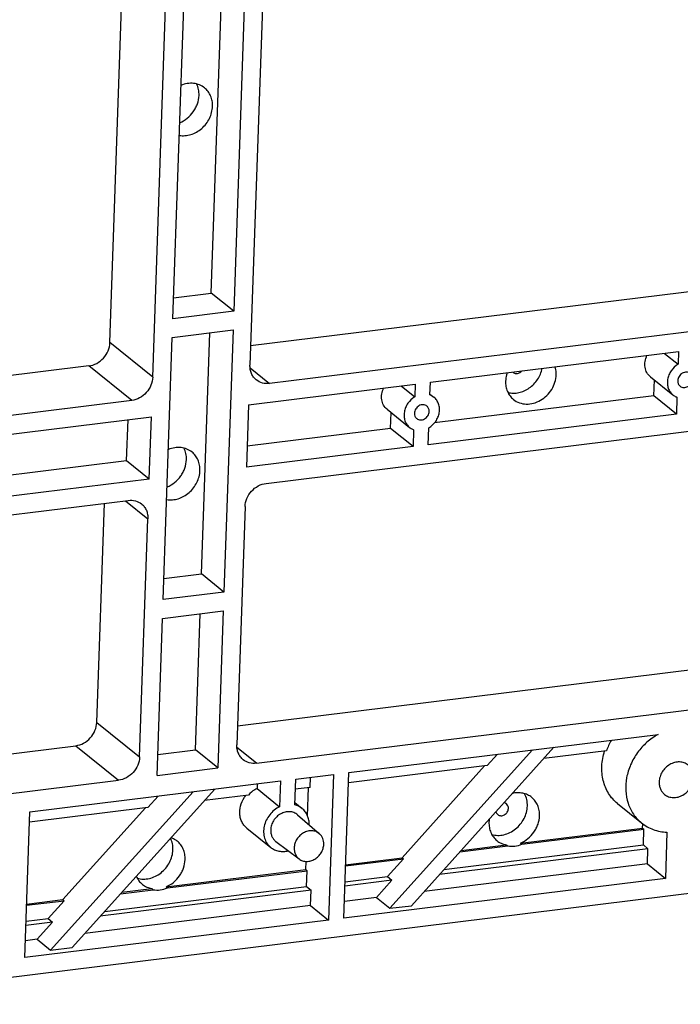
# Model space of a CAD drawing. Units: inches. Extents: x 1998 to 2719, y -314 to 196.
# Drawn here: x 2348 to 2392, y -281 to -214 of the extents above; entities that cross this region are included whole.
import ezdxf

# ---------------------------------------------------------------- set-up
doc = ezdxf.new("R2010")
doc.units = ezdxf.units.IN
doc.header["$LTSCALE"] = 1.21
doc.header["$MEASUREMENT"] = 0
doc.layers.get('0').update_dxf_attribs({"linetype": 'CONTINUOUS'})
doc.layers.add('02___PRT_ALL_AXES', color=7, linetype='CONTINUOUS')

msp = doc.modelspace()

# ---------------------------------------------------------------- linework, layer by layer
at = {"color": 7, "linetype": 'Continuous'}
for p, q in [((2353.71, -235.806), (2354.803, -204.182)), ((2364.319, -204.408), (2363.181, -237.331)), ((2356.607, -238.143), (2357.745, -205.22)), ((2362.955, -208.359), (2362.08, -233.684)), ((2357.971, -234.192), (2358.846, -208.866)), ((2360.555, -232.455), (2361.381, -208.554)), ((2402.281, -231.211), (2363.226, -236.033)), ((2358.02, -232.768), (2360.555, -232.455)), ((2362.08, -233.684), (2360.555, -232.455)), ((2405.178, -233.548), (2364.502, -238.569)), ((2362.08, -233.684), (2357.971, -234.192)), ((2357.927, -235.458), (2362.036, -234.951)), ((2362.036, -234.951), (2361.423, -252.678)), ((2357.315, -253.185), (2357.927, -235.458)), ((2359.899, -251.449), (2360.462, -235.145)), ((2356.607, -238.143), (2353.71, -235.806)), ((2375.381, -238.487), (2392.158, -236.416)), ((2391.21, -236.533), (2392.128, -237.273)), ((2392.158, -236.416), (2392.128, -237.273)), ((2352.292, -237.382), (2317.551, -241.671)), ((2355.189, -239.719), (2352.292, -237.382)), ((2363.187, -237.508), (2364.502, -238.569)), ((2363.089, -240.004), (2374.353, -238.614)), ((2373.406, -238.731), (2374.324, -239.471)), ((2374.353, -238.614), (2374.324, -239.471)), ((2375.351, -239.344), (2375.381, -238.487)), ((2390.487, -239.407), (2390.524, -238.332)), ((2390.487, -239.407), (2375.655, -241.238)), ((2392.012, -240.637), (2390.487, -239.407)), ((2392.051, -239.498), (2392.012, -240.637)), ((2355.189, -239.719), (2318.827, -244.207)), ((2363.089, -240.004), (2362.943, -244.225)), ((2364.269, -245.322), (2404.945, -240.301)), ((2317.414, -245.643), (2356.515, -240.816)), ((2356.369, -245.037), (2356.515, -240.816)), ((2372.683, -241.605), (2372.72, -240.53)), ((2392.012, -240.637), (2375.235, -242.708)), ((2354.844, -243.807), (2354.941, -241.01)), ((2372.683, -241.605), (2362.992, -242.801)), ((2374.207, -242.835), (2372.683, -241.605)), ((2375.235, -242.708), (2375.274, -241.569)), ((2374.247, -241.696), (2374.207, -242.835)), ((2374.207, -242.835), (2362.943, -244.225)), ((2354.844, -243.807), (2317.317, -248.44)), ((2356.369, -245.037), (2354.844, -243.807)), ((2356.369, -245.037), (2317.268, -249.863)), ((2318.594, -250.961), (2354.956, -246.472)), ((2352.823, -261.483), (2353.335, -246.672)), ((2354.77, -246.495), (2356.277, -247.71)), ((2362.85, -246.898), (2362.294, -263.008)), ((2355.72, -263.819), (2356.277, -247.71)), ((2357.364, -251.762), (2359.899, -251.449)), ((2361.423, -252.678), (2359.899, -251.449)), ((2361.423, -252.678), (2357.315, -253.185)), ((2357.271, -254.452), (2361.38, -253.945)), ((2359.488, -263.337), (2359.806, -254.139)), ((2361.38, -253.945), (2361.013, -264.567)), ((2356.904, -265.074), (2357.271, -254.452)), ((2362.339, -261.71), (2401.394, -256.888)), ((2522.285, -257.085), (2304.333, -283.991)), ((2363.615, -264.246), (2404.291, -259.225)), ((2352.823, -261.483), (2355.72, -263.819)), ((2369.866, -264.875), (2390.779, -262.293)), ((2316.669, -267.347), (2351.405, -263.059)), ((2351.405, -263.059), (2354.302, -265.395)), ((2356.953, -263.65), (2359.488, -263.337)), ((2361.013, -264.567), (2359.488, -263.337)), ((2363.615, -264.246), (2362.3, -263.185)), ((2382.285, -263.342), (2372.645, -274.055)), ((2374.097, -273.876), (2383.737, -263.163)), ((2387.28, -263.409), (2383.045, -263.932)), ((2379.917, -263.634), (2379.225, -264.403)), ((2356.904, -265.074), (2361.013, -264.567)), ((2369.526, -274.724), (2369.866, -264.875)), ((2379.225, -264.403), (2369.842, -265.562)), ((2373.461, -270.634), (2379.047, -264.425)), ((2319.309, -269.715), (2354.302, -265.395)), ((2348.295, -267.538), (2365.244, -265.446)), ((2365.244, -265.446), (2365.184, -267.189)), ((2366.211, -267.063), (2366.271, -265.319)), ((2366.271, -265.319), (2368.839, -265.002)), ((2367.241, -265.883), (2367.265, -265.196)), ((2368.839, -265.002), (2368.499, -274.851)), ((2359.345, -266.174), (2349.705, -276.887)), ((2351.157, -276.708), (2360.797, -265.995)), ((2363.67, -265.64), (2363.659, -265.96)), ((2363.659, -265.96), (2365.184, -267.189)), ((2367.08, -267.818), (2367.147, -265.894)), ((2356.977, -266.466), (2356.285, -267.235)), ((2363.076, -266.397), (2360.105, -266.764)), ((2347.955, -277.387), (2348.295, -267.538)), ((2356.285, -267.235), (2348.272, -268.224)), ((2350.521, -273.466), (2356.107, -267.257)), ((2366.397, -267.731), (2367.879, -269.011)), ((2389.724, -268.626), (2389.734, -268.342)), ((2389.724, -268.626), (2389.816, -268.7)), ((2389.779, -269.767), (2389.816, -268.7)), ((2391.376, -268.905), (2391.267, -272.04)), ((2364.938, -269.541), (2366.503, -270.718)), ((2390.083, -270.025), (2375.997, -271.764)), ((2376.297, -271.432), (2389.779, -269.767)), ((2377.373, -270.236), (2380.605, -269.837)), ((2377.459, -270.14), (2380.514, -269.763)), ((2389.779, -269.767), (2390.083, -270.025)), ((2390.048, -271.056), (2390.083, -270.025)), ((2366.955, -271.437), (2366.974, -270.882)), ((2369.648, -271.189), (2373.552, -270.707)), ((2369.651, -271.104), (2373.461, -270.634)), ((2373.552, -270.707), (2372.476, -271.903)), ((2373.461, -270.634), (2373.552, -270.707)), ((2366.955, -271.437), (2367.047, -271.51)), ((2367.01, -272.578), (2367.047, -271.51)), ((2390.048, -271.056), (2374.958, -272.919)), ((2390.048, -271.056), (2391.267, -272.04)), ((2391.267, -272.04), (2369.526, -274.724)), ((2372.769, -272.163), (2369.601, -272.554)), ((2369.611, -272.257), (2372.476, -271.903)), ((2371.73, -273.317), (2372.769, -272.163)), ((2372.476, -271.903), (2372.769, -272.163)), ((2367.314, -272.836), (2353.057, -274.596)), ((2353.357, -274.263), (2367.01, -272.578)), ((2354.433, -273.068), (2356.638, -272.795)), ((2354.519, -272.972), (2356.547, -272.722)), ((2367.01, -272.578), (2367.314, -272.836)), ((2367.279, -273.867), (2367.314, -272.836)), ((2348.077, -273.852), (2350.612, -273.539)), ((2348.08, -273.767), (2350.521, -273.466)), ((2350.612, -273.539), (2349.536, -274.735)), ((2350.521, -273.466), (2350.612, -273.539)), ((2371.73, -273.317), (2369.565, -273.585)), ((2371.73, -273.317), (2372.645, -274.055)), ((2367.279, -273.867), (2352.018, -275.751)), ((2367.279, -273.867), (2368.499, -274.851)), ((2372.645, -274.055), (2374.097, -273.876)), ((2368.499, -274.851), (2347.955, -277.387)), ((2348.04, -274.92), (2349.536, -274.735)), ((2349.536, -274.735), (2349.829, -274.995)), ((2349.829, -274.995), (2348.03, -275.217)), ((2348.79, -276.149), (2349.829, -274.995)), ((2348.79, -276.149), (2347.995, -276.247)), ((2348.79, -276.149), (2349.705, -276.887)), ((2349.705, -276.887), (2351.157, -276.708))]:
    msp.add_line(p, q, dxfattribs=at)
for points, knots in [([(2352.292, -237.382), (2352.476, -237.36), (2352.844, -237.236), (2353.3, -236.871), (2353.615, -236.377), (2353.704, -235.995), (2353.71, -235.806)], [0, 0, 0, 0, 0.243052, 0.497015, 0.75268, 1, 1, 1, 1]), ([(2390.255, -238.114), (2390.159, -238.038), (2389.995, -237.842), (2389.872, -237.472), (2389.877, -237.067), (2389.962, -236.804), (2390.023, -236.679)], [0, 0, 0, 0, 0.234468, 0.477301, 0.73285, 1, 1, 1, 1]), ([(2363.609, -238.33), (2363.539, -238.273), (2363.41, -238.14), (2363.271, -237.897), (2363.191, -237.622), (2363.178, -237.429), (2363.181, -237.331)], [0, 0, 0, 0, 0.241492, 0.486865, 0.739157, 1, 1, 1, 1]), ([(2392.128, -237.273), (2391.945, -237.383), (2391.704, -237.613), (2391.5, -237.988), (2391.411, -238.292), (2391.394, -238.598), (2391.451, -238.889), (2391.579, -239.147), (2391.707, -239.286), (2391.779, -239.344)], [0, 0, 0, 0, 0.26306, 0.395251, 0.524637, 0.649762, 0.770098, 0.886266, 1, 1, 1, 1]), ([(2356.607, -238.143), (2356.601, -238.331), (2356.512, -238.713), (2356.197, -239.207), (2355.741, -239.572), (2355.373, -239.696), (2355.189, -239.719)], [0, 0, 0, 0, 0.24732, 0.502985, 0.756948, 1, 1, 1, 1]), ([(2364.502, -238.569), (2364.343, -238.589), (2364.02, -238.572), (2363.729, -238.426), (2363.609, -238.33)], [0, 0, 0, 0, 0.510373, 1, 1, 1, 1]), ([(2372.45, -240.312), (2372.355, -240.235), (2372.191, -240.039), (2372.067, -239.67), (2372.072, -239.265), (2372.158, -239.002), (2372.219, -238.877)], [0, 0, 0, 0, 0.234468, 0.477301, 0.73285, 1, 1, 1, 1]), ([(2374.324, -239.471), (2374.141, -239.581), (2373.899, -239.811), (2373.695, -240.186), (2373.607, -240.49), (2373.59, -240.796), (2373.647, -241.087), (2373.775, -241.345), (2373.903, -241.484), (2373.975, -241.542)], [0, 0, 0, 0, 0.26306, 0.395251, 0.524637, 0.649762, 0.770098, 0.886266, 1, 1, 1, 1]), ([(2375.274, -241.569), (2375.457, -241.459), (2375.698, -241.229), (2375.902, -240.854), (2375.991, -240.55), (2376.008, -240.244), (2375.951, -239.953), (2375.823, -239.695), (2375.695, -239.556), (2375.623, -239.498)], [0, 0, 0, 0, 0.26306, 0.395251, 0.524637, 0.649762, 0.770098, 0.886266, 1, 1, 1, 1]), ([(2375.623, -239.498), (2375.562, -239.449), (2375.472, -239.394), (2375.376, -239.353), (2375.351, -239.344)], [0, 0, 0, 0, 0.748067, 1, 1, 1, 1]), ([(2391.779, -239.344), (2391.84, -239.393), (2391.93, -239.449), (2392.026, -239.489), (2392.051, -239.498)], [0, 0, 0, 0, 0.748067, 1, 1, 1, 1]), ([(2373.975, -241.542), (2374.036, -241.591), (2374.126, -241.646), (2374.222, -241.687), (2374.247, -241.696)], [0, 0, 0, 0, 0.748067, 1, 1, 1, 1]), ([(2362.85, -246.898), (2362.857, -246.71), (2362.945, -246.328), (2363.261, -245.833), (2363.717, -245.469), (2364.085, -245.345), (2364.269, -245.322)], [0, 0, 0, 0, 0.24732, 0.502985, 0.756948, 1, 1, 1, 1]), ([(2354.956, -246.472), (2355.115, -246.452), (2355.438, -246.469), (2355.729, -246.615), (2355.849, -246.711)], [0, 0, 0, 0, 0.510373, 1, 1, 1, 1]), ([(2355.849, -246.711), (2355.919, -246.768), (2356.047, -246.901), (2356.186, -247.144), (2356.267, -247.419), (2356.28, -247.612), (2356.277, -247.71)], [0, 0, 0, 0, 0.241492, 0.486865, 0.739157, 1, 1, 1, 1]), ([(2351.405, -263.059), (2351.588, -263.037), (2351.957, -262.913), (2352.412, -262.548), (2352.728, -262.054), (2352.816, -261.671), (2352.823, -261.483)], [0, 0, 0, 0, 0.243052, 0.497015, 0.75268, 1, 1, 1, 1]), ([(2390.779, -262.293), (2390.508, -262.443), (2389.995, -262.809), (2389.361, -263.508), (2388.892, -264.324), (2388.616, -265.205), (2388.552, -266.099), (2388.706, -266.952), (2389.072, -267.707), (2389.446, -268.114), (2389.655, -268.283)], [0, 0, 0, 0, 0.130892, 0.263505, 0.395592, 0.525015, 0.650192, 0.770495, 0.886509, 1, 1, 1, 1]), ([(2362.722, -264.006), (2362.651, -263.95), (2362.523, -263.817), (2362.384, -263.574), (2362.303, -263.299), (2362.29, -263.106), (2362.294, -263.008)], [0, 0, 0, 0, 0.241492, 0.486865, 0.739157, 1, 1, 1, 1]), ([(2388.039, -266.979), (2387.92, -266.883), (2387.697, -266.67), (2387.418, -266.296), (2387.202, -265.876), (2387, -265.261), (2386.925, -264.42), (2387.053, -263.75), (2387.159, -263.423)], [0, 0, 0, 0, 0.118153, 0.237199, 0.357942, 0.481015, 0.734893, 1, 1, 1, 1]), ([(2355.72, -263.819), (2355.713, -264.008), (2355.625, -264.39), (2355.309, -264.884), (2354.854, -265.249), (2354.485, -265.373), (2354.302, -265.395)], [0, 0, 0, 0, 0.24732, 0.502985, 0.756948, 1, 1, 1, 1]), ([(2363.615, -264.246), (2363.455, -264.265), (2363.132, -264.249), (2362.842, -264.103), (2362.722, -264.006)], [0, 0, 0, 0, 0.510373, 1, 1, 1, 1]), ([(2392.81, -264.371), (2392.729, -264.306), (2392.541, -264.201), (2392.219, -264.143), (2391.882, -264.185), (2391.557, -264.322), (2391.27, -264.542), (2391.042, -264.827), (2390.891, -265.155), (2390.849, -265.391), (2390.845, -265.507)], [0, 0, 0, 0, 0.113357, 0.229904, 0.351625, 0.478721, 0.609749, 0.742174, 0.873094, 1, 1, 1, 1]), ([(2390.845, -265.507), (2390.843, -265.59), (2390.853, -265.755), (2390.922, -265.989), (2391.04, -266.195), (2391.149, -266.308), (2391.209, -266.356)], [0, 0, 0, 0, 0.260843, 0.513135, 0.758508, 1, 1, 1, 1]), ([(2391.209, -266.356), (2391.29, -266.421), (2391.478, -266.526), (2391.8, -266.585), (2392.137, -266.543), (2392.462, -266.406), (2392.749, -266.186), (2392.977, -265.9), (2393.128, -265.572), (2393.17, -265.336), (2393.174, -265.22)], [0, 0, 0, 0, 0.113357, 0.229904, 0.351625, 0.478721, 0.609749, 0.742174, 0.873094, 1, 1, 1, 1]), ([(2363.659, -265.96), (2363.605, -265.986), (2363.39, -266.102), (2363.2, -266.261), (2363.076, -266.397)], [0, 0, 0, 0, 0.247104, 1, 1, 1, 1]), ([(2362.97, -268.628), (2362.897, -268.569), (2362.763, -268.433), (2362.612, -268.186), (2362.516, -267.907), (2362.465, -267.5), (2362.555, -266.967), (2362.769, -266.587), (2362.905, -266.417)], [0, 0, 0, 0, 0.115346, 0.232282, 0.352104, 0.475596, 0.732695, 1, 1, 1, 1]), ([(2365.184, -267.189), (2364.925, -267.314), (2364.463, -267.69), (2364.142, -268.352), (2364.087, -268.912), (2364.151, -269.31), (2364.316, -269.663), (2364.489, -269.854), (2364.586, -269.932)], [0, 0, 0, 0, 0.261593, 0.522789, 0.648782, 0.769752, 0.886214, 1, 1, 1, 1]), ([(2366.397, -267.731), (2366.324, -267.669), (2366.154, -267.567), (2365.859, -267.506), (2365.548, -267.538), (2365.247, -267.66), (2364.98, -267.86), (2364.767, -268.122), (2364.627, -268.424), (2364.588, -268.642), (2364.584, -268.749)], [0, 0, 0, 0, 0.113347, 0.22968, 0.351165, 0.478137, 0.609198, 0.741782, 0.872911, 1, 1, 1, 1]), ([(2366.705, -267.305), (2366.634, -267.247), (2366.476, -267.147), (2366.301, -267.084), (2366.211, -267.063)], [0, 0, 0, 0, 0.49673, 1, 1, 1, 1]), ([(2367.187, -268.411), (2367.189, -268.303), (2367.173, -268.088), (2367.081, -267.784), (2366.926, -267.515), (2366.783, -267.368), (2366.705, -267.305)], [0, 0, 0, 0, 0.260651, 0.512885, 0.758338, 1, 1, 1, 1]), ([(2389.655, -268.283), (2389.893, -268.474), (2390.443, -268.782), (2391.063, -268.894), (2391.376, -268.905)], [0, 0, 0, 0, 0.493099, 1, 1, 1, 1]), ([(2364.584, -268.749), (2364.581, -268.827), (2364.592, -268.982), (2364.659, -269.202), (2364.775, -269.394), (2364.88, -269.497), (2364.938, -269.541)], [0, 0, 0, 0, 0.261013, 0.513211, 0.758423, 1, 1, 1, 1]), ([(2367.879, -269.011), (2367.811, -268.952), (2367.65, -268.855), (2367.371, -268.798), (2367.078, -268.829), (2366.794, -268.943), (2366.542, -269.132), (2366.342, -269.379), (2366.209, -269.665), (2366.172, -269.87), (2366.169, -269.971)], [0, 0, 0, 0, 0.113347, 0.22968, 0.351165, 0.478137, 0.609198, 0.741782, 0.872911, 1, 1, 1, 1]), ([(2368.172, -269.724), (2368.177, -269.589), (2368.144, -269.383), (2368.016, -269.15), (2367.928, -269.053), (2367.879, -269.011)], [0, 0, 0, 0, 0.511618, 0.757861, 1, 1, 1, 1]), ([(2364.586, -269.932), (2364.665, -269.995), (2364.839, -270.103), (2365.135, -270.198), (2365.452, -270.223), (2365.665, -270.194), (2365.771, -270.168)], [0, 0, 0, 0, 0.24165, 0.487097, 0.739335, 1, 1, 1, 1]), ([(2366.169, -269.971), (2366.166, -270.045), (2366.176, -270.191), (2366.24, -270.398), (2366.348, -270.58), (2366.448, -270.677), (2366.503, -270.718)], [0, 0, 0, 0, 0.261013, 0.513211, 0.758423, 1, 1, 1, 1]), ([(2366.503, -270.718), (2366.573, -270.771), (2366.736, -270.856), (2367.012, -270.898), (2367.298, -270.857), (2367.573, -270.736), (2367.815, -270.547), (2368.007, -270.303), (2368.133, -270.023), (2368.168, -269.823), (2368.172, -269.724)], [0, 0, 0, 0, 0.113392, 0.230163, 0.352116, 0.479327, 0.610314, 0.742574, 0.873279, 1, 1, 1, 1])]:
    msp.add_open_spline(points, degree=3, knots=knots, dxfattribs=at)
at = {"layer": '02___PRT_ALL_AXES', "color": 7, "linetype": 'Continuous'}
for p, q in [((2390.255, -238.114), (2391.779, -239.344)), ((2375.353, -239.281), (2375.623, -239.498)), ((2372.45, -240.312), (2373.975, -241.542)), ((2367.241, -265.883), (2366.247, -266.005)), ((2366.216, -266.91), (2366.705, -267.305)), ((2388.039, -266.979), (2389.655, -268.283)), ((2362.97, -268.628), (2364.586, -269.932)), ((2381.473, -269.645), (2389.724, -268.626)), ((2381.564, -269.718), (2389.816, -268.7)), ((2380.514, -269.763), (2380.605, -269.837)), ((2381.473, -269.645), (2381.564, -269.718)), ((2357.505, -272.603), (2366.955, -271.437)), ((2357.597, -272.677), (2367.047, -271.51)), ((2356.547, -272.722), (2356.638, -272.795)), ((2357.505, -272.603), (2357.597, -272.677))]:
    msp.add_line(p, q, dxfattribs=at)
for centre, radius, start, end in [((2381.182, -237.553), 0.342, 226.4115, 231.11222), ((2391.306, -264.82), 4.266, 149.92963, 160.683), ((2381.211, -268.293), 1.872, 171.9365, 177.9818)]:
    msp.add_arc(centre, radius, start, end, dxfattribs=at)
for points, knots in [([(2360.115, -218.586), (2360.011, -218.502), (2359.773, -218.363), (2359.366, -218.264), (2358.934, -218.278), (2358.652, -218.36), (2358.516, -218.417)], [0, 0, 0, 0, 0.238962, 0.48322, 0.736487, 1, 1, 1, 1]), ([(2359.736, -219.097), (2359.74, -218.961), (2359.72, -218.693), (2359.634, -218.437), (2359.576, -218.32)], [0, 0, 0, 0, 0.509171, 1, 1, 1, 1]), ([(2360.65, -219.835), (2360.655, -219.712), (2360.639, -219.47), (2360.537, -219.127), (2360.364, -218.824), (2360.203, -218.657), (2360.115, -218.586)], [0, 0, 0, 0, 0.260842, 0.513135, 0.758508, 1, 1, 1, 1]), ([(2358.429, -220.944), (2358.612, -220.869), (2358.959, -220.661), (2359.305, -220.292), (2359.515, -219.947), (2359.671, -219.584), (2359.729, -219.29), (2359.736, -219.097)], [0, 0, 0, 0, 0.248659, 0.50268, 0.629829, 0.755692, 1, 1, 1, 1]), ([(2358.399, -221.793), (2358.527, -221.816), (2358.794, -221.829), (2359.193, -221.752), (2359.577, -221.585), (2360.044, -221.253), (2360.489, -220.678), (2360.641, -220.113), (2360.65, -219.835)], [0, 0, 0, 0, 0.11657, 0.23749, 0.362612, 0.490951, 0.74943, 1, 1, 1, 1]), ([(2380.625, -239.18), (2380.742, -239.209), (2380.988, -239.239), (2381.492, -239.185), (2381.979, -238.962), (2382.383, -238.615), (2382.721, -238.196), (2382.883, -237.815), (2382.936, -237.555)], [0, 0, 0, 0, 0.115598, 0.235141, 0.484706, 0.614227, 0.744563, 1, 1, 1, 1]), ([(2383.888, -237.98), (2383.89, -237.934), (2383.889, -237.754), (2383.861, -237.573), (2383.823, -237.445)], [0, 0, 0, 0, 0.255119, 1, 1, 1, 1]), ([(2380.568, -237.846), (2380.552, -237.892), (2380.498, -238.073), (2380.469, -238.262), (2380.464, -238.403)], [0, 0, 0, 0, 0.254159, 1, 1, 1, 1]), ([(2380.967, -237.819), (2381.007, -237.85), (2381.103, -237.897), (2381.266, -237.901), (2381.426, -237.843), (2381.516, -237.769), (2381.555, -237.725)], [0, 0, 0, 0, 0.231986, 0.474618, 0.731948, 1, 1, 1, 1]), ([(2380.999, -239.651), (2381.118, -239.747), (2381.395, -239.901), (2381.869, -239.987), (2382.365, -239.925), (2382.842, -239.724), (2383.264, -239.4), (2383.599, -238.981), (2383.821, -238.498), (2383.882, -238.151), (2383.888, -237.98)], [0, 0, 0, 0, 0.113357, 0.229904, 0.351625, 0.478721, 0.609749, 0.742174, 0.873093, 1, 1, 1, 1]), ([(2392.947, -237.896), (2392.912, -237.868), (2392.831, -237.823), (2392.693, -237.798), (2392.548, -237.816), (2392.409, -237.875), (2392.285, -237.969), (2392.157, -238.13), (2392.107, -238.283), (2392.103, -238.384)], [0, 0, 0, 0, 0.113599, 0.230395, 0.352375, 0.479742, 0.61105, 0.743758, 1, 1, 1, 1]), ([(2392.259, -238.748), (2392.294, -238.776), (2392.375, -238.821), (2392.513, -238.846), (2392.658, -238.828), (2392.797, -238.77), (2392.921, -238.675), (2393.049, -238.515), (2393.1, -238.361), (2393.103, -238.26)], [0, 0, 0, 0, 0.113599, 0.230395, 0.352375, 0.479742, 0.61105, 0.743758, 1, 1, 1, 1]), ([(2380.464, -238.403), (2380.46, -238.525), (2380.476, -238.767), (2380.577, -239.111), (2380.751, -239.414), (2380.911, -239.58), (2380.999, -239.651)], [0, 0, 0, 0, 0.260842, 0.513135, 0.758508, 1, 1, 1, 1]), ([(2392.103, -238.384), (2392.101, -238.454), (2392.123, -238.593), (2392.208, -238.707), (2392.259, -238.748)], [0, 0, 0, 0, 0.513496, 1, 1, 1, 1]), ([(2375.143, -240.094), (2375.108, -240.066), (2375.027, -240.021), (2374.889, -239.996), (2374.744, -240.014), (2374.605, -240.073), (2374.481, -240.167), (2374.353, -240.327), (2374.302, -240.481), (2374.299, -240.582)], [0, 0, 0, 0, 0.113599, 0.230395, 0.352375, 0.479742, 0.61105, 0.743758, 1, 1, 1, 1]), ([(2375.299, -240.458), (2375.301, -240.389), (2375.279, -240.25), (2375.194, -240.135), (2375.143, -240.094)], [0, 0, 0, 0, 0.513496, 1, 1, 1, 1]), ([(2374.299, -240.582), (2374.297, -240.651), (2374.319, -240.791), (2374.404, -240.905), (2374.455, -240.946)], [0, 0, 0, 0, 0.513496, 1, 1, 1, 1]), ([(2374.455, -240.946), (2374.49, -240.974), (2374.571, -241.019), (2374.709, -241.044), (2374.854, -241.026), (2374.993, -240.967), (2375.117, -240.873), (2375.245, -240.713), (2375.295, -240.559), (2375.299, -240.458)], [0, 0, 0, 0, 0.113599, 0.230395, 0.352375, 0.479742, 0.61105, 0.743758, 1, 1, 1, 1]), ([(2359.265, -243.208), (2359.16, -243.124), (2358.922, -242.984), (2358.515, -242.885), (2358.083, -242.9), (2357.801, -242.982), (2357.665, -243.039)], [0, 0, 0, 0, 0.238962, 0.48322, 0.736487, 1, 1, 1, 1]), ([(2358.885, -243.718), (2358.889, -243.583), (2358.869, -243.315), (2358.783, -243.059), (2358.725, -242.942)], [0, 0, 0, 0, 0.509171, 1, 1, 1, 1]), ([(2359.799, -244.456), (2359.804, -244.334), (2359.788, -244.092), (2359.687, -243.748), (2359.513, -243.445), (2359.353, -243.279), (2359.265, -243.208)], [0, 0, 0, 0, 0.260842, 0.513135, 0.758508, 1, 1, 1, 1]), ([(2357.578, -245.565), (2357.761, -245.491), (2358.108, -245.283), (2358.454, -244.913), (2358.664, -244.569), (2358.82, -244.206), (2358.878, -243.912), (2358.885, -243.718)], [0, 0, 0, 0, 0.248659, 0.50268, 0.629829, 0.755692, 1, 1, 1, 1]), ([(2357.548, -246.415), (2357.676, -246.438), (2357.943, -246.45), (2358.342, -246.374), (2358.726, -246.206), (2359.193, -245.875), (2359.638, -245.3), (2359.79, -244.735), (2359.799, -244.456)], [0, 0, 0, 0, 0.11657, 0.23749, 0.362612, 0.490951, 0.74943, 1, 1, 1, 1]), ([(2382.229, -266.556), (2382.142, -266.486), (2381.95, -266.367), (2381.624, -266.261), (2381.274, -266.232), (2381.038, -266.263), (2380.922, -266.291)], [0, 0, 0, 0, 0.241738, 0.487228, 0.739435, 1, 1, 1, 1]), ([(2380.523, -266.987), (2380.511, -266.977), (2380.462, -266.943), (2380.405, -266.922), (2380.361, -266.914)], [0, 0, 0, 0, 0.24829, 1, 1, 1, 1]), ([(2381.94, -267.14), (2381.945, -266.994), (2381.92, -266.704), (2381.819, -266.43), (2381.751, -266.307)], [0, 0, 0, 0, 0.509821, 1, 1, 1, 1]), ([(2382.764, -267.804), (2382.768, -267.682), (2382.752, -267.44), (2382.651, -267.096), (2382.477, -266.793), (2382.317, -266.627), (2382.229, -266.556)], [0, 0, 0, 0, 0.260842, 0.513135, 0.758508, 1, 1, 1, 1]), ([(2379.53, -269.061), (2379.659, -269.099), (2379.935, -269.14), (2380.356, -269.094), (2380.768, -268.945), (2381.147, -268.702), (2381.472, -268.381), (2381.724, -268), (2381.889, -267.581), (2381.935, -267.286), (2381.94, -267.14)], [0, 0, 0, 0, 0.115222, 0.234833, 0.359031, 0.486973, 0.617041, 0.747204, 0.875414, 1, 1, 1, 1]), ([(2379.813, -267.524), (2379.822, -267.562), (2379.853, -267.634), (2379.905, -267.693), (2379.934, -267.716)], [0, 0, 0, 0, 0.506837, 1, 1, 1, 1]), ([(2379.934, -267.716), (2379.964, -267.74), (2380.033, -267.779), (2380.151, -267.8), (2380.275, -267.785), (2380.395, -267.735), (2380.5, -267.654), (2380.61, -267.516), (2380.653, -267.385), (2380.656, -267.299)], [0, 0, 0, 0, 0.113599, 0.230395, 0.352375, 0.479742, 0.61105, 0.743758, 1, 1, 1, 1]), ([(2380.656, -267.299), (2380.658, -267.239), (2380.639, -267.12), (2380.567, -267.022), (2380.523, -266.987)], [0, 0, 0, 0, 0.513495, 1, 1, 1, 1]), ([(2379.34, -268.227), (2379.335, -268.349), (2379.351, -268.591), (2379.453, -268.935), (2379.626, -269.238), (2379.787, -269.404), (2379.875, -269.475)], [0, 0, 0, 0, 0.260842, 0.513135, 0.758508, 1, 1, 1, 1]), ([(2381.473, -269.645), (2381.653, -269.569), (2381.997, -269.36), (2382.339, -268.991), (2382.545, -268.648), (2382.7, -268.288), (2382.757, -267.996), (2382.764, -267.804)], [0, 0, 0, 0, 0.248834, 0.502854, 0.629957, 0.755765, 1, 1, 1, 1]), ([(2357.973, -270.099), (2357.978, -269.962), (2357.957, -269.691), (2357.869, -269.433), (2357.81, -269.315)], [0, 0, 0, 0, 0.509246, 1, 1, 1, 1]), ([(2358.261, -269.515), (2358.23, -269.489), (2358.1, -269.394), (2357.953, -269.322), (2357.839, -269.282)], [0, 0, 0, 0, 0.24918, 1, 1, 1, 1]), ([(2358.796, -270.763), (2358.8, -270.641), (2358.784, -270.399), (2358.683, -270.055), (2358.51, -269.752), (2358.349, -269.586), (2358.261, -269.515)], [0, 0, 0, 0, 0.260842, 0.513135, 0.758508, 1, 1, 1, 1]), ([(2379.875, -269.475), (2379.965, -269.548), (2380.169, -269.673), (2380.397, -269.742), (2380.514, -269.763)], [0, 0, 0, 0, 0.495767, 1, 1, 1, 1]), ([(2355.563, -272.02), (2355.692, -272.058), (2355.967, -272.099), (2356.388, -272.052), (2356.801, -271.903), (2357.18, -271.661), (2357.505, -271.34), (2357.757, -270.959), (2357.922, -270.539), (2357.968, -270.244), (2357.973, -270.099)], [0, 0, 0, 0, 0.115222, 0.234833, 0.359031, 0.486973, 0.617041, 0.747204, 0.875414, 1, 1, 1, 1]), ([(2380.605, -269.837), (2380.762, -269.865), (2381.093, -269.87), (2381.411, -269.783), (2381.564, -269.718)], [0, 0, 0, 0, 0.488812, 1, 1, 1, 1]), ([(2357.505, -272.603), (2357.686, -272.528), (2358.03, -272.318), (2358.371, -271.95), (2358.578, -271.607), (2358.733, -271.247), (2358.79, -270.955), (2358.796, -270.763)], [0, 0, 0, 0, 0.248834, 0.502854, 0.629957, 0.755765, 1, 1, 1, 1]), ([(2355.497, -271.885), (2355.542, -271.991), (2355.657, -272.194), (2355.818, -272.362), (2355.907, -272.434)], [0, 0, 0, 0, 0.504059, 1, 1, 1, 1]), ([(2355.907, -272.434), (2355.998, -272.507), (2356.202, -272.632), (2356.43, -272.701), (2356.547, -272.722)], [0, 0, 0, 0, 0.495767, 1, 1, 1, 1]), ([(2356.638, -272.795), (2356.795, -272.823), (2357.126, -272.829), (2357.443, -272.741), (2357.597, -272.677)], [0, 0, 0, 0, 0.488812, 1, 1, 1, 1])]:
    msp.add_open_spline(points, degree=3, knots=knots, dxfattribs=at)

doc.saveas('drawing.dxf')
